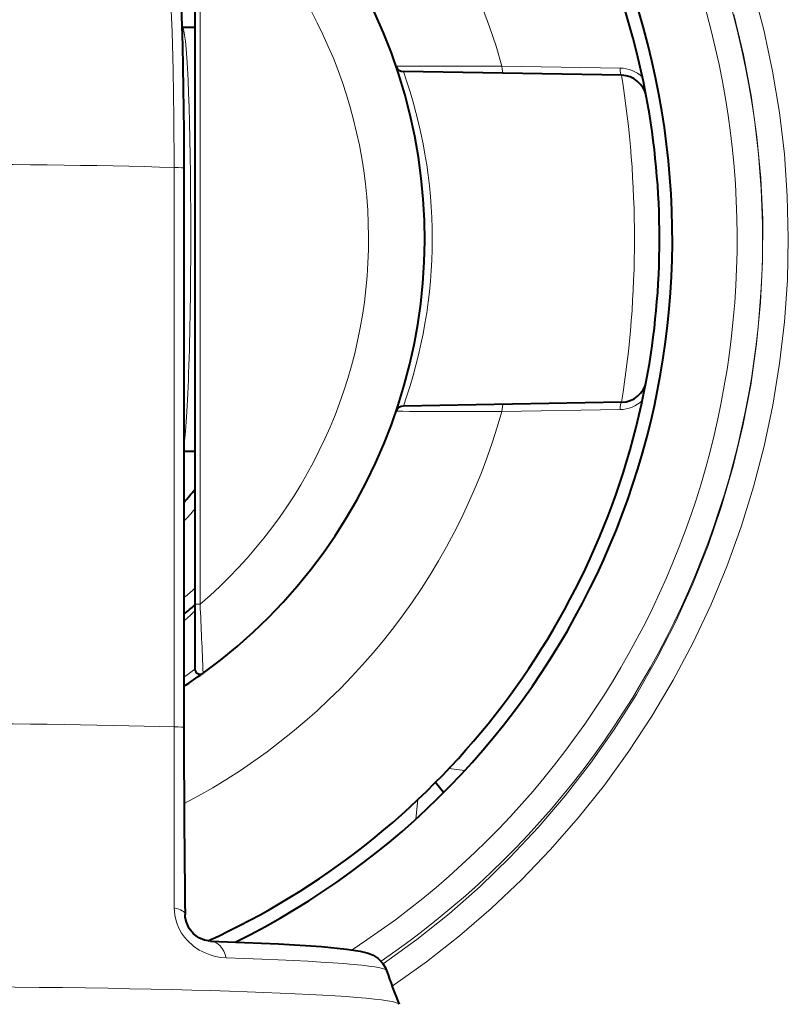
# Model space of a CAD drawing. Extents: x 34 to 821, y 43 to 545.
# Drawn here: x 354 to 369, y 178 to 198 of the extents above; entities that cross this region are included whole.
import ezdxf

# ---------------------------------------------------------------- set-up
doc = ezdxf.new("R2010")
doc.units = 0

msp = doc.modelspace()

# ---------------------------------------------------------------- linework, layer by layer
at = {"color": 0, "lineweight": 40, "ltscale": 0.352134}
msp.add_line((357.215363, 200.216278), (357.215363, 186.130936), dxfattribs=at)
at = {"color": 0, "lineweight": 13, "ltscale": 0.352134}
msp.add_line((357.315369, 200.216278), (357.315369, 186.130936), dxfattribs=at)
at = {"color": 0, "lineweight": 40, "ltscale": 0.000158}
msp.add_line((356.960144, 197.424484), (356.966461, 197.424393), dxfattribs=at)
at = {"color": 0, "lineweight": 40, "ltscale": 0.006223}
msp.add_line((356.966461, 197.424393), (357.215363, 197.424026), dxfattribs=at)
at = {"color": 0, "lineweight": 13, "ltscale": 0.057905}
for p, q in [((363.228577, 196.664948), (365.544464, 196.625885)), ((363.228577, 189.900757), (365.544464, 189.939835))]:
    msp.add_line(p, q, dxfattribs=at)
at = {"color": 0, "lineweight": 40, "ltscale": 0.106895}
for p, q in [((365.572235, 196.482986), (361.297089, 196.557602)), ((365.572235, 190.082718), (361.297089, 190.008102))]:
    msp.add_line(p, q, dxfattribs=at)
at = {"color": 0, "lineweight": 13, "ltscale": 0.273766}
msp.add_line((356.80899, 194.680328), (356.80899, 183.729706), dxfattribs=at)
at = {"color": 0, "lineweight": 40, "ltscale": 0.273766}
msp.add_line((356.99823, 194.666534), (356.99823, 183.715912), dxfattribs=at)
at = {"color": 0, "lineweight": 40, "ltscale": 0.005428}
msp.add_line((356.99823, 189.124329), (357.215363, 189.124008), dxfattribs=at)
at = {"color": 0, "lineweight": 13, "ltscale": 0.0025}
msp.add_line((357.315369, 186.130936), (357.215363, 186.130936), dxfattribs=at)
at = {"color": 0, "lineweight": 40, "ltscale": 0.031782}
msp.add_line((357.215363, 186.130936), (357.215363, 184.859665), dxfattribs=at)
at = {"color": 0, "lineweight": 13, "ltscale": 0.08856}
msp.add_line((356.808411, 180.187302), (356.80899, 183.729706), dxfattribs=at)
at = {"color": 0, "lineweight": 13, "ltscale": 0.007777}
msp.add_line((362.500275, 182.877411), (362.191193, 182.912628), dxfattribs=at)
at = {"color": 0, "lineweight": 40, "ltscale": 0.006292}
msp.add_line((362.081665, 182.440994), (361.924988, 182.63797), dxfattribs=at)
at = {"color": 0, "lineweight": 13, "ltscale": 0.009586}
msp.add_line((361.581909, 182.303558), (361.538513, 181.922592), dxfattribs=at)
at = {"color": 0, "lineweight": 13}
for points in [[(356.43512, 200.177338), (356.449249, 200.167618), (356.478973, 200.125259), (356.513275, 200.041733), (356.547699, 199.919312), (356.587769, 199.720688), (356.625153, 199.468964), (356.689331, 198.825226), (356.738647, 198.03331), (356.767639, 197.333847), (356.788635, 196.586227), (356.803955, 195.644943), (356.80899, 194.680328)], [(361.077881, 178.652023), (361.747467, 179.128174), (362.394043, 179.634918), (363.016205, 180.171158), (363.61264, 180.735703), (364.182098, 181.327332), (364.723358, 181.944748), (365.23526, 182.586609), (365.716766, 183.251526), (366.166779, 183.93808), (366.584412, 184.644775), (366.96875, 185.370087), (367.31897, 186.112473), (367.634369, 186.870316), (367.914581, 187.643082), (368.158569, 188.42804), (368.365784, 189.223526), (368.535828, 190.027786), (368.668335, 190.839111), (368.76297, 191.655716), (368.81955, 192.475845), (368.837952, 193.297729), (368.818176, 194.119583), (368.760193, 194.939636), (368.664185, 195.756104), (368.530334, 196.567215), (368.358917, 197.371201), (368.150452, 198.165955)], [(360.90271, 179.087769), (361.558929, 179.563629), (362.191864, 180.069962), (362.80011, 180.605606), (363.382385, 181.169342), (363.937408, 181.759918), (364.463928, 182.376007), (364.960876, 183.016235), (365.427155, 183.679153), (365.861725, 184.363312), (366.263702, 185.067184), (366.632141, 185.78923), (366.966309, 186.527817), (367.265442, 187.281357), (367.52948, 188.050049), (367.757141, 188.830383), (367.947845, 189.620621), (368.101227, 190.418976), (368.216919, 191.223709), (368.294678, 192.03302), (368.33432, 192.845108), (368.335815, 193.658173), (368.299072, 194.470398), (368.224243, 195.279999), (368.11145, 196.085159), (367.960938, 196.884094), (367.773071, 197.675018)], [(357.82663, 179.206223), (357.720398, 179.214844), (357.610809, 179.234772), (357.512756, 179.262589), (357.412231, 179.301712), (357.299622, 179.360123), (357.185608, 179.438309), (357.067413, 179.546921), (357.009735, 179.614517), (356.954681, 179.692596), (356.90036, 179.790192), (356.855011, 179.901886), (356.819977, 180.044327), (356.808411, 180.187302)]]:
    msp.add_lwpolyline(points, dxfattribs=at)
at = {"color": 0, "lineweight": 40}
for points in [[(356.43512, 200.177338), (356.534393, 200.121048), (356.635406, 200.026871), (356.69519, 199.940735), (356.751617, 199.816147), (356.800659, 199.63295), (356.841797, 199.375534), (356.885345, 198.937241), (356.929077, 198.225754), (356.970093, 197.069321), (356.995819, 195.398483), (356.99823, 194.666534)], [(357.522247, 179.531799), (357.40451, 179.550781), (357.290894, 179.599579), (357.188049, 179.677139), (357.103241, 179.781708), (357.046814, 179.903931), (357.025543, 180.004669), (357.022583, 180.052872)], [(357.522247, 179.531799), (358.852814, 179.478119), (359.696838, 179.426056), (360.185822, 179.379669), (360.452545, 179.339111), (360.6091, 179.298615), (360.706665, 179.257294), (360.803253, 179.194107), (360.891144, 179.103607), (360.947449, 179.011063), (360.969055, 178.957932)]]:
    msp.add_lwpolyline(points, dxfattribs=at)
at = {"color": 0, "lineweight": 13}
for centre, radius, start, end in [((351.215363, 193.282852), 17.116898, 304.292864, 90.000003), ((351.215363, 193.282852), 16.6188, 303.126111, 90.000003), ((351.215363, 193.282852), 12.480221, 15.723541, 73.782716), ((351.215363, 193.282852), 9.4, 310.46144, 50.070139), ((363.074615, -133.759415), 330.424344, 89.973303, 90.332407), ((365.53363, 195.975998), 0.649953, 46.651787, 89.044719), ((352.100708, 193.282852), 9.761839, 340.399568, 19.600432), ((345.368622, 193.282852), 20.455572, 350.99946, 9.000543), ((365.53363, 190.589706), 0.649953, 270.955254, 313.348217), ((351.215363, 193.282852), 12.480221, 297.62506, 344.276459), ((363.075043, 520.424866), 330.524114, 269.667627, 270.026615), ((351.215363, 193.282852), 8, 316.290918, 318.590172), ((351.215363, 193.282852), 9.1, 309.455535, 311.249446), ((149.0009, 176.419327), 208.540726, 2.297316, 2.669192), ((351.037781, 192.717957), 9.129427, 310.758612, 312.580923), ((351.172943, 192.971481), 10.114956, 305.162969, 306.682089)]:
    msp.add_arc(centre, radius, start, end, dxfattribs=at)
at = {"color": 0, "lineweight": 40}
for centre, radius, start, end in [((351.215363, 193.282852), 15.35, 296.243039, 90.000003), ((351.215363, 193.282852), 15.1, 10.657976, 79.14313), ((351.215363, 193.282852), 10.5, 305.911749, 90.000003), ((361.299683, 196.707581), 0.15, 198.757976, 269.000003), ((365.563507, 195.983063), 0.5, 10.657976, 89.000001), ((351.215363, 193.282852), 15.1, 349.342021, 10.657979), ((351.215363, 193.282852), 15.1, 294.451508, 349.342024), ((365.563507, 190.582642), 0.5, 271.000053, 349.341924), ((361.299683, 189.858124), 0.15, 90.999997, 161.242038), ((351.215363, 193.282852), 7.75, 318.260171, 320.731747), ((351.215363, 193.282852), 9.35, 308.20588, 309.91954), ((357.315369, 184.859665), 0.1, 179.999995, 305.911749), ((351.215363, 193.282852), 10.5, 303.418423, 305.907887), ((630.358337, 183.698547), 273.360081, 179.996358, 180.764157), ((374.162445, 183.480057), 13.946884, 198.919496, 201.815537)]:
    msp.add_arc(centre, radius, start, end, dxfattribs=at)
at = {"color": 0, "lineweight": 13}
for centre, major_axis, ratio, start_param, end_param in [((356.960327, 193.274399), (0.006104, 4.149994), 0.041762, 3.397159643, 6.283185332), ((363.258606, 196.673386), (0.002625, 0.149979), 0.199475, 1.630659572, 3.141592655), ((365.574829, 196.632965), (0.002625, 0.149979), 0.201879, 1.621582519, 3.141592654), ((351.215363, 194.432144), (9, 0), 0.035201, 0.900120942, 2.157870908), ((356.49823, 194.666534), (0.5, 0), 0.035201, 6.283185032, 7.183306352), ((365.574829, 189.932739), (-0.002625, 0.149979), 0.201879, 6.283185307, 7.803195407), ((363.258606, 189.892319), (-0.002625, 0.149979), 0.199475, 6.283185059, 7.794117939), ((351.215363, 183.481506), (9, 0), 0.035201, 0.900121057, 2.157870901), ((356.49823, 183.715912), (0.5, 0), 0.035201, 6.283185248, 7.183306364), ((356.522644, 180.046158), (-0.499969, -0.006714), 0.335701, 3.141592573, 4.099423453), ((357.506042, 179.032059), (0.016205, 0.499741), 0.677354, 5.090251906, 6.283183095), ((351.215363, 178.953766), (-9.754395, 0), 0.035201, 3.153733669, 3.967658529), ((351.215363, 178.292145), (10, 0), 0.035201, 0.014072712, 3.127451005)]:
    msp.add_ellipse(centre, major_axis=major_axis, ratio=ratio, start_param=start_param, end_param=end_param, dxfattribs=at)

doc.saveas('drawing.dxf')
